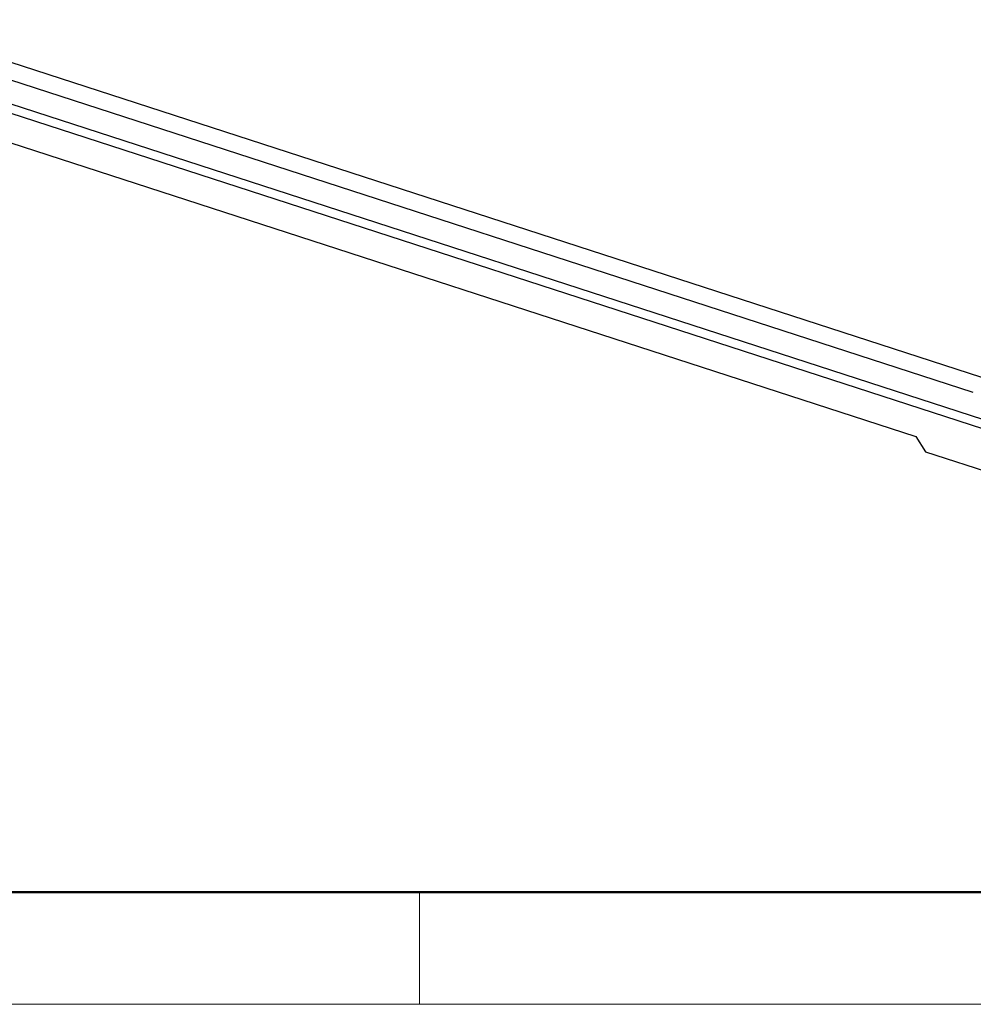
# Model space of a CAD drawing. Units: millimetres. Extents: x -1413 to -671, y 3094 to 3619.
# Drawn here: x -1321 to -1246, y 3094 to 3171 of the extents above; entities that cross this region are included whole.
import ezdxf

# ---------------------------------------------------------------- set-up
doc = ezdxf.new("R2010")
doc.units = ezdxf.units.MM
doc.header["$LTSCALE"] = 65.395
doc.layers.add('1', color=7, linetype='CONTINUOUS', true_color=0xffffff)
doc.layers.add('Dim', color=3, linetype='CONTINUOUS', lineweight=15)
doc.layers.add('图框', color=7, linetype='CONTINUOUS', lineweight=20)

# ---------------------------------------------------------------- blocks, each defined once
blk = doc.blocks.new('A4图框-NEW')
at = {"layer": '图框', "lineweight": 50}
blk.add_line((836.855, 484.035), (1126.929, 484.035), dxfattribs=at)
at = {"layer": '图框', "color": 6}
blk.add_line((882.948, 484.035), (882.948, 480.535), dxfattribs=at)
at = {"layer": '图框', "color": 1, "lineweight": 18}
blk.add_line((833.413, 480.535), (1130.412, 480.535), dxfattribs=at)

msp = doc.modelspace()

# ---------------------------------------------------------------- linework, layer by layer
at = {"layer": '1', "color": 0, "linetype": 'Continuous', "lineweight": 25}
for p, q in [((-1341.479, 3170.996), (-1238.277, 3137.493)), ((-1341.804, 3170.391), (-1238.602, 3136.888)), ((-1328.195, 3169.945), (-1245.444, 3143.081)), ((-1246.093, 3141.888), (-1328.845, 3168.751)), ((-1329.896, 3164.202), (-1250.57, 3138.45)), ((-1250.57, 3138.45), (-1249.811, 3137.274)), ((-1249.811, 3137.274), (-1238.644, 3133.649))]:
    msp.add_line(p, q, dxfattribs=at)

# ---------------------------------------------------------------- block references
at = {"layer": 'Dim', "xscale": 2.500010522471709, "yscale": 2.500010522471709, "zscale": 2.500010522471709}
msp.add_blockref('A4图框-NEW', (-3496.678, 1892.796), dxfattribs=at)

doc.saveas('drawing.dxf')
